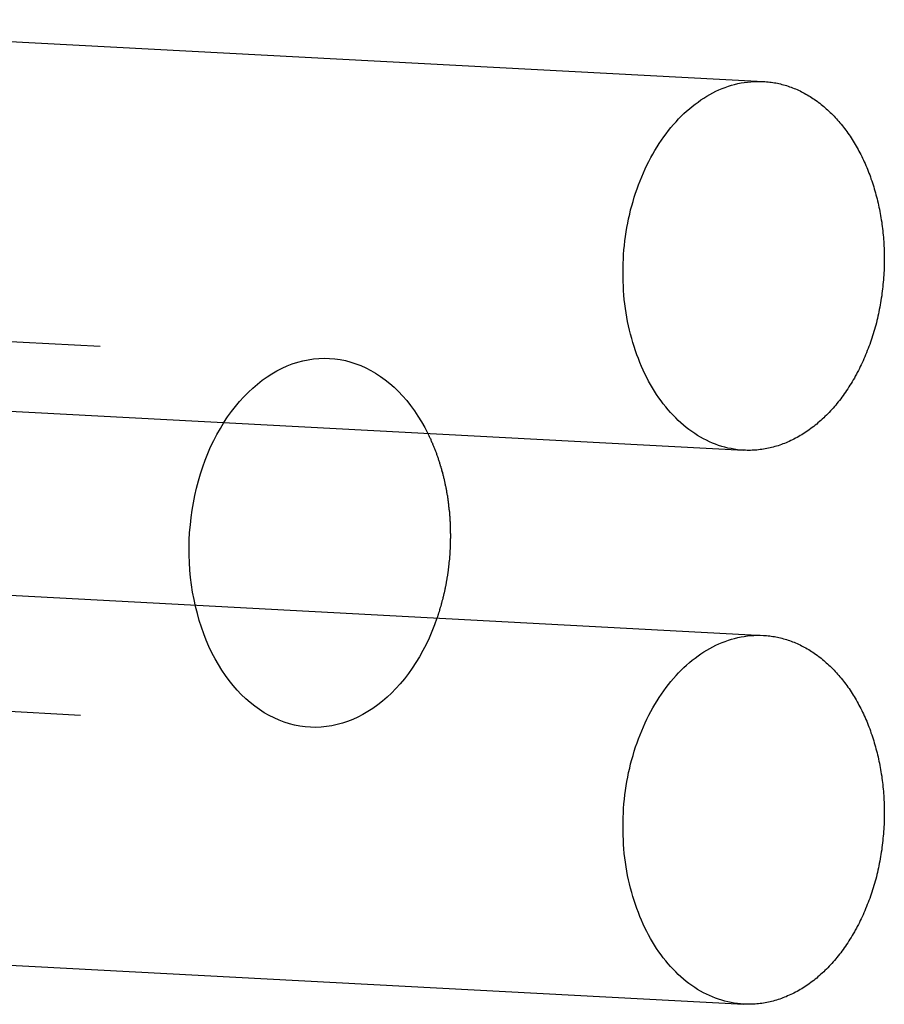
# Model space of a CAD drawing. Extents: x -110 to 306, y -537 to -17.
# Drawn here: x 301 to 306, y -162 to -157 of the extents above; entities that cross this region are included whole.
import ezdxf

# ---------------------------------------------------------------- set-up
doc = ezdxf.new("R2010")
doc.units = 0
doc.header["$LTSCALE"] = 20
doc.linetypes.add('VERDECKT', pattern=[0.375, 0.25, -0.125])
doc.layers.get('0').update_dxf_attribs({"linetype": 'CONTINUOUS'})

# ---------------------------------------------------------------- blocks, each defined once
blk = doc.blocks.new('A$C1BAE010B')
at = {"color": 3, "linetype": 'CONTINUOUS', "extrusion": (0, 1, -2e-16)}
for p, q in [((285.43344, -12.71136), (291.71599, -13.04586)), ((285.32711, -14.70853), (291.60965, -15.04303)), ((285.43344, -15.71136), (291.71599, -16.04586)), ((285.32711, -17.70853), (291.60965, -18.04303))]:
    blk.add_line(p, q, dxfattribs=at)
at = {"color": 1, "linetype": 'VERDECKT', "extrusion": (0, 1, -2e-16)}
for p, q in [((268.15492, -13.41644), (289.36761, -14.54586)), ((268.04859, -15.41361), (289.26128, -16.54303))]:
    blk.add_line(p, q, dxfattribs=at)
at = {"color": 1, "linetype": 'VERDECKT'}
for points in [[(291.61, -15.043, 0), (291.592, -15.0418, 0), (291.575, -15.04, 0), (291.558, -15.0376, 0), (291.541, -15.0345, 0), (291.524, -15.0309, 0), (291.507, -15.0267, 0), (291.49, -15.0219, 0), (291.473, -15.0165, 0), (291.456, -15.0105, 0), (291.44, -15.004, 0), (291.424, -14.9968, 0), (291.407, -14.9891, 0), (291.391, -14.9809, 0), (291.375, -14.972, 0), (291.359, -14.9626, 0), (291.344, -14.9527, 0), (291.328, -14.9421, 0), (291.313, -14.9311, 0), (291.298, -14.9195, 0), (291.284, -14.9074, 0), (291.269, -14.8948, 0), (291.255, -14.8817, 0), (291.241, -14.868, 0), (291.227, -14.8539, 0), (291.213, -14.8393, 0), (291.2, -14.8242, 0), (291.187, -14.8086, 0), (291.174, -14.7925, 0), (291.162, -14.7761, 0), (291.15, -14.7591, 0), (291.138, -14.7418, 0), (291.127, -14.724, 0), (291.115, -14.7058, 0), (291.105, -14.6872, 0), (291.094, -14.6683, 0), (291.084, -14.6489, 0), (291.074, -14.6292, 0), (291.065, -14.6091, 0), (291.056, -14.5887, 0), (291.047, -14.568, 0), (291.039, -14.547, 0), (291.031, -14.5256, 0), (291.023, -14.504, 0), (291.016, -14.4821, 0), (291.009, -14.4599, 0), (291.003, -14.4375, 0), (290.997, -14.4148, 0), (290.991, -14.3919, 0), (290.986, -14.3688, 0), (290.981, -14.3455, 0), (290.977, -14.322, 0), (290.973, -14.2984, 0), (290.969, -14.2746, 0), (290.966, -14.2507, 0), (290.963, -14.2266, 0), (290.961, -14.2024, 0), (290.959, -14.1782, 0), (290.958, -14.1538, 0), (290.956, -14.1294, 0), (290.956, -14.105, 0), (290.956, -14.0805, 0), (290.956, -14.0559, 0), (290.957, -14.0314, 0), (290.958, -14.0069, 0), (290.959, -13.9824, 0), (290.961, -13.958, 0), (290.964, -13.9335, 0), (290.966, -13.9092, 0), (290.97, -13.8849, 0), (290.973, -13.8608, 0), (290.977, -13.8367, 0), (290.982, -13.8128, 0), (290.986, -13.789, 0), (290.992, -13.7654, 0), (290.997, -13.7419, 0), (291.003, -13.7186, 0), (291.01, -13.6956, 0), (291.017, -13.6727, 0), (291.024, -13.65, 0), (291.032, -13.6276, 0), (291.04, -13.6055, 0), (291.048, -13.5836, 0), (291.057, -13.5619, 0), (291.066, -13.5406, 0), (291.076, -13.5196, 0), (291.085, -13.4989, 0), (291.096, -13.4785, 0), (291.106, -13.4584, 0), (291.117, -13.4388, 0), (291.128, -13.4194, 0), (291.14, -13.4005, 0), (291.151, -13.3819, 0), (291.164, -13.3638, 0), (291.176, -13.346, 0), (291.189, -13.3287, 0), (291.202, -13.3118, 0), (291.215, -13.2953, 0), (291.229, -13.2793, 0), (291.243, -13.2638, 0), (291.257, -13.2487, 0), (291.271, -13.2341, 0), (291.285, -13.22, 0), (291.3, -13.2064, 0), (291.315, -13.1933, 0), (291.33, -13.1807, 0), (291.346, -13.1686, 0), (291.362, -13.1571, 0), (291.377, -13.1461, 0), (291.393, -13.1356, 0), (291.409, -13.1257, 0), (291.426, -13.1163, 0), (291.442, -13.1075, 0), (291.459, -13.0993, 0), (291.475, -13.0916, 0), (291.492, -13.0845, 0), (291.509, -13.078, 0), (291.526, -13.072, 0), (291.543, -13.0667, 0), (291.56, -13.0619, 0), (291.577, -13.0577, 0), (291.595, -13.0541, 0), (291.612, -13.0512, 0), (291.629, -13.0488, 0), (291.647, -13.047, 0), (291.664, -13.0458, 0), (291.681, -13.0452, 0), (291.699, -13.0452, 0), (291.716, -13.0459, 0)], [(289.949, -15.9518, 0), (289.936, -15.9887, 0), (289.921, -16.0249, 0), (289.906, -16.0603, 0), (289.89, -16.0948, 0), (289.872, -16.1284, 0), (289.854, -16.161, 0), (289.835, -16.1926, 0), (289.815, -16.2231, 0), (289.794, -16.2525, 0), (289.773, -16.2807, 0), (289.75, -16.3077, 0), (289.727, -16.3334, 0), (289.703, -16.3578, 0), (289.679, -16.3808, 0), (289.654, -16.4025, 0), (289.628, -16.4227, 0), (289.602, -16.4414, 0), (289.575, -16.4586, 0), (289.548, -16.4744, 0), (289.521, -16.4885, 0), (289.493, -16.5011, 0), (289.465, -16.5121, 0), (289.437, -16.5215, 0), (289.408, -16.5292, 0), (289.379, -16.5353, 0), (289.351, -16.5398, 0), (289.322, -16.5426, 0), (289.293, -16.5437, 0), (289.264, -16.5432, 0), (289.235, -16.541, 0), (289.207, -16.5371, 0), (289.178, -16.5316, 0), (289.15, -16.5244, 0), (289.122, -16.5156, 0), (289.094, -16.5052, 0), (289.067, -16.4931, 0), (289.04, -16.4795, 0), (289.014, -16.4643, 0), (288.988, -16.4476, 0), (288.963, -16.4294, 0), (288.938, -16.4097, 0), (288.914, -16.3886, 0), (288.89, -16.366, 0), (288.868, -16.3421, 0), (288.846, -16.3169, 0), (288.824, -16.2904, 0), (288.804, -16.2626, 0), (288.784, -16.2336, 0), (288.766, -16.2035, 0), (288.748, -16.1722, 0), (288.731, -16.14, 0), (288.715, -16.1067, 0), (288.7, -16.0725, 0), (288.687, -16.0374, 0), (288.674, -16.0015, 0), (288.662, -15.9648, 0), (288.652, -15.9275, 0), (288.642, -15.8894, 0), (288.634, -15.8509, 0), (288.626, -15.8118, 0), (288.62, -15.7722, 0), (288.615, -15.7323, 0), (288.612, -15.6921, 0), (288.609, -15.6516, 0), (288.608, -15.6109, 0), (288.607, -15.5701, 0), (288.608, -15.5293, 0), (288.61, -15.4885, 0), (288.614, -15.4478, 0), (288.618, -15.4073, 0), (288.624, -15.367, 0), (288.631, -15.327, 0), (288.638, -15.2873, 0), (288.648, -15.2481, 0), (288.658, -15.2094, 0), (288.669, -15.1712, 0), (288.681, -15.1337, 0), (288.695, -15.0968, 0), (288.709, -15.0607, 0), (288.724, -15.0254, 0), (288.741, -14.991, 0), (288.758, -14.9574, 0), (288.777, -14.9249, 0), (288.796, -14.8934, 0), (288.816, -14.863, 0), (288.837, -14.8337, 0), (288.858, -14.8056, 0), (288.881, -14.7787, 0), (288.904, -14.7532, 0), (288.928, -14.7289, 0), (288.952, -14.706, 0), (288.977, -14.6845, 0), (289.003, -14.6644, 0), (289.029, -14.6458, 0), (289.056, -14.6287, 0), (289.083, -14.6132, 0), (289.111, -14.5991, 0), (289.138, -14.5867, 0), (289.166, -14.5758, 0), (289.195, -14.5666, 0), (289.223, -14.559, 0), (289.252, -14.5531, 0), (289.281, -14.5488, 0), (289.31, -14.5461, 0), (289.339, -14.5452, 0), (289.368, -14.5459, 0), (289.396, -14.5482, 0), (289.425, -14.5522, 0), (289.453, -14.5579, 0), (289.482, -14.5652, 0), (289.509, -14.5742, 0), (289.537, -14.5848, 0), (289.564, -14.597, 0), (289.591, -14.6107, 0), (289.617, -14.626, 0), (289.643, -14.6429, 0), (289.669, -14.6612, 0), (289.693, -14.6811, 0), (289.717, -14.7023, 0), (289.741, -14.725, 0), (289.763, -14.749, 0), (289.785, -14.7744, 0), (289.806, -14.8011, 0), (289.827, -14.829, 0), (289.846, -14.858, 0), (289.865, -14.8883, 0), (289.883, -14.9196, 0), (289.899, -14.952, 0)], [(291.61, -18.043, 0), (291.592, -18.0418, 0), (291.575, -18.04, 0), (291.558, -18.0376, 0), (291.541, -18.0345, 0), (291.524, -18.0309, 0), (291.507, -18.0267, 0), (291.49, -18.0219, 0), (291.473, -18.0165, 0), (291.456, -18.0105, 0), (291.44, -18.004, 0), (291.424, -17.9968, 0), (291.407, -17.9891, 0), (291.391, -17.9809, 0), (291.375, -17.972, 0), (291.359, -17.9626, 0), (291.344, -17.9527, 0), (291.328, -17.9421, 0), (291.313, -17.9311, 0), (291.298, -17.9195, 0), (291.284, -17.9074, 0), (291.269, -17.8948, 0), (291.255, -17.8817, 0), (291.241, -17.868, 0), (291.227, -17.8539, 0), (291.213, -17.8393, 0), (291.2, -17.8242, 0), (291.187, -17.8086, 0), (291.174, -17.7925, 0), (291.162, -17.7761, 0), (291.15, -17.7591, 0), (291.138, -17.7418, 0), (291.127, -17.724, 0), (291.115, -17.7058, 0), (291.105, -17.6872, 0), (291.094, -17.6683, 0), (291.084, -17.6489, 0), (291.074, -17.6292, 0), (291.065, -17.6091, 0), (291.056, -17.5887, 0), (291.047, -17.568, 0), (291.039, -17.547, 0), (291.031, -17.5256, 0), (291.023, -17.504, 0), (291.016, -17.4821, 0), (291.009, -17.4599, 0), (291.003, -17.4375, 0), (290.997, -17.4148, 0), (290.991, -17.3919, 0), (290.986, -17.3688, 0), (290.981, -17.3455, 0), (290.977, -17.322, 0), (290.973, -17.2984, 0), (290.969, -17.2746, 0), (290.966, -17.2507, 0), (290.963, -17.2266, 0), (290.961, -17.2024, 0), (290.959, -17.1782, 0), (290.958, -17.1538, 0), (290.956, -17.1294, 0), (290.956, -17.105, 0), (290.956, -17.0805, 0), (290.956, -17.0559, 0), (290.957, -17.0314, 0), (290.958, -17.0069, 0), (290.959, -16.9824, 0), (290.961, -16.958, 0), (290.964, -16.9335, 0), (290.966, -16.9092, 0), (290.97, -16.8849, 0), (290.973, -16.8608, 0), (290.977, -16.8367, 0), (290.982, -16.8128, 0), (290.986, -16.789, 0), (290.992, -16.7654, 0), (290.997, -16.7419, 0), (291.003, -16.7186, 0), (291.01, -16.6956, 0), (291.017, -16.6727, 0), (291.024, -16.65, 0), (291.032, -16.6276, 0), (291.04, -16.6055, 0), (291.048, -16.5836, 0), (291.057, -16.5619, 0), (291.066, -16.5406, 0), (291.076, -16.5196, 0), (291.085, -16.4989, 0), (291.096, -16.4785, 0), (291.106, -16.4584, 0), (291.117, -16.4388, 0), (291.128, -16.4194, 0), (291.14, -16.4005, 0), (291.151, -16.3819, 0), (291.164, -16.3638, 0), (291.176, -16.346, 0), (291.189, -16.3287, 0), (291.202, -16.3118, 0), (291.215, -16.2953, 0), (291.229, -16.2793, 0), (291.243, -16.2638, 0), (291.257, -16.2487, 0), (291.271, -16.2341, 0), (291.285, -16.22, 0), (291.3, -16.2064, 0), (291.315, -16.1933, 0), (291.33, -16.1807, 0), (291.346, -16.1686, 0), (291.362, -16.1571, 0), (291.377, -16.1461, 0), (291.393, -16.1356, 0), (291.409, -16.1257, 0), (291.426, -16.1163, 0), (291.442, -16.1075, 0), (291.459, -16.0993, 0), (291.475, -16.0916, 0), (291.492, -16.0845, 0), (291.509, -16.078, 0), (291.526, -16.072, 0), (291.543, -16.0667, 0), (291.56, -16.0619, 0), (291.577, -16.0577, 0), (291.595, -16.0541, 0), (291.612, -16.0512, 0), (291.629, -16.0488, 0), (291.647, -16.047, 0), (291.664, -16.0458, 0), (291.681, -16.0452, 0), (291.699, -16.0452, 0), (291.716, -16.0459, 0)]]:
    blk.add_polyline3d(points, dxfattribs=at)
at = {"color": 3, "linetype": 'CONTINUOUS'}
for points in [[(291.716, -13.0459, 0), (291.724, -13.0464, 0), (291.733, -13.047, 0), (291.741, -13.0479, 0), (291.75, -13.0488, 0), (291.758, -13.0499, 0), (291.766, -13.0511, 0), (291.775, -13.0525, 0), (291.783, -13.054, 0), (291.792, -13.0557, 0), (291.8, -13.0575, 0), (291.808, -13.0594, 0), (291.816, -13.0615, 0), (291.825, -13.0638, 0), (291.833, -13.0661, 0), (291.841, -13.0686, 0), (291.849, -13.0713, 0), (291.857, -13.0741, 0), (291.866, -13.077, 0), (291.874, -13.0801, 0), (291.882, -13.0833, 0), (291.89, -13.0866, 0), (291.898, -13.0901, 0), (291.906, -13.0937, 0), (291.914, -13.0975, 0), (291.922, -13.1014, 0), (291.929, -13.1054, 0), (291.937, -13.1096, 0), (291.945, -13.1139, 0), (291.953, -13.1183, 0), (291.961, -13.1228, 0), (291.968, -13.1275, 0), (291.976, -13.1324, 0), (291.983, -13.1373, 0), (291.991, -13.1424, 0), (291.998, -13.1476, 0), (292.006, -13.153, 0), (292.013, -13.1584, 0), (292.021, -13.164, 0), (292.028, -13.1698, 0), (292.035, -13.1756, 0), (292.042, -13.1816, 0), (292.049, -13.1877, 0), (292.056, -13.1939, 0), (292.063, -13.2003, 0), (292.07, -13.2067, 0), (292.077, -13.2133, 0), (292.084, -13.22, 0), (292.091, -13.2268, 0), (292.098, -13.2338, 0), (292.104, -13.2408, 0), (292.111, -13.248, 0), (292.117, -13.2553, 0), (292.124, -13.2627, 0), (292.13, -13.2702, 0), (292.137, -13.2778, 0), (292.143, -13.2856, 0), (292.149, -13.2934, 0), (292.155, -13.3013, 0), (292.161, -13.3094, 0), (292.167, -13.3176, 0), (292.173, -13.3258, 0), (292.179, -13.3342, 0), (292.185, -13.3427, 0), (292.19, -13.3512, 0), (292.196, -13.3599, 0), (292.201, -13.3687, 0), (292.207, -13.3775, 0), (292.212, -13.3865, 0), (292.217, -13.3956, 0), (292.223, -13.4047, 0), (292.228, -13.414, 0), (292.233, -13.4233, 0), (292.238, -13.4327, 0), (292.243, -13.4422, 0), (292.248, -13.4518, 0), (292.252, -13.4615, 0), (292.257, -13.4713, 0), (292.261, -13.4811, 0), (292.266, -13.491, 0), (292.27, -13.501, 0), (292.275, -13.5111, 0), (292.279, -13.5213, 0), (292.283, -13.5315, 0), (292.287, -13.5418, 0), (292.291, -13.5522, 0), (292.295, -13.5627, 0), (292.298, -13.5732, 0), (292.302, -13.5838, 0), (292.306, -13.5944, 0), (292.309, -13.6051, 0), (292.313, -13.6159, 0), (292.316, -13.6268, 0), (292.319, -13.6377, 0), (292.322, -13.6486, 0), (292.325, -13.6597, 0), (292.328, -13.6707, 0), (292.331, -13.6819, 0), (292.334, -13.693, 0), (292.336, -13.7043, 0), (292.339, -13.7155, 0), (292.341, -13.7269, 0), (292.344, -13.7382, 0), (292.346, -13.7497, 0), (292.348, -13.7611, 0), (292.35, -13.7726, 0), (292.352, -13.7841, 0), (292.354, -13.7957, 0), (292.356, -13.8073, 0), (292.357, -13.819, 0), (292.359, -13.8307, 0), (292.36, -13.8424, 0), (292.362, -13.8541, 0), (292.363, -13.8659, 0), (292.364, -13.8777, 0), (292.365, -13.8895, 0), (292.366, -13.9013, 0), (292.367, -13.9132, 0), (292.368, -13.925, 0), (292.368, -13.9369, 0), (292.369, -13.9488, 0), (292.369, -13.9608, 0), (292.37, -13.9727, 0), (292.37, -13.9846, 0), (292.37, -13.9966, 0), (292.37, -14.0085, 0), (292.37, -14.0205, 0), (292.37, -14.0325, 0), (292.369, -14.0444, 0)], [(292.369, -14.0444, 0), (292.369, -14.057, 0), (292.369, -14.0696, 0), (292.368, -14.0821, 0), (292.367, -14.0947, 0), (292.366, -14.1072, 0), (292.365, -14.1197, 0), (292.364, -14.1322, 0), (292.363, -14.1447, 0), (292.362, -14.1572, 0), (292.361, -14.1697, 0), (292.359, -14.1821, 0), (292.357, -14.1946, 0), (292.356, -14.207, 0), (292.354, -14.2193, 0), (292.352, -14.2317, 0), (292.35, -14.244, 0), (292.348, -14.2563, 0), (292.345, -14.2685, 0), (292.343, -14.2808, 0), (292.341, -14.2929, 0), (292.338, -14.3051, 0), (292.335, -14.3172, 0), (292.333, -14.3292, 0), (292.33, -14.3413, 0), (292.327, -14.3532, 0), (292.324, -14.3651, 0), (292.32, -14.377, 0), (292.317, -14.3888, 0), (292.314, -14.4006, 0), (292.31, -14.4123, 0), (292.306, -14.4239, 0), (292.303, -14.4355, 0), (292.299, -14.447, 0), (292.295, -14.4585, 0), (292.291, -14.4699, 0), (292.287, -14.4812, 0), (292.282, -14.4925, 0), (292.278, -14.5037, 0), (292.274, -14.5148, 0), (292.269, -14.5258, 0), (292.265, -14.5368, 0), (292.26, -14.5477, 0), (292.255, -14.5585, 0), (292.25, -14.5692, 0), (292.245, -14.5799, 0), (292.24, -14.5904, 0), (292.235, -14.6009, 0), (292.23, -14.6113, 0), (292.224, -14.6216, 0), (292.219, -14.6318, 0), (292.213, -14.6419, 0), (292.208, -14.6519, 0), (292.202, -14.6618, 0), (292.196, -14.6717, 0), (292.19, -14.6814, 0), (292.184, -14.691, 0), (292.178, -14.7005, 0), (292.172, -14.7099, 0), (292.166, -14.7193, 0), (292.16, -14.7285, 0), (292.153, -14.7376, 0), (292.147, -14.7466, 0), (292.14, -14.7554, 0), (292.134, -14.7642, 0), (292.127, -14.7729, 0), (292.12, -14.7814, 0), (292.114, -14.7898, 0), (292.107, -14.7981, 0), (292.1, -14.8063, 0), (292.093, -14.8144, 0), (292.086, -14.8223, 0), (292.079, -14.8301, 0), (292.071, -14.8378, 0), (292.064, -14.8454, 0), (292.057, -14.8528, 0), (292.049, -14.8602, 0), (292.042, -14.8674, 0), (292.034, -14.8744, 0), (292.027, -14.8813, 0), (292.019, -14.8881, 0), (292.011, -14.8948, 0), (292.004, -14.9013, 0), (291.996, -14.9077, 0), (291.988, -14.914, 0), (291.98, -14.9201, 0), (291.972, -14.9261, 0), (291.964, -14.9319, 0), (291.956, -14.9376, 0), (291.948, -14.9432, 0), (291.94, -14.9486, 0), (291.931, -14.9539, 0), (291.923, -14.959, 0), (291.915, -14.964, 0), (291.907, -14.9688, 0), (291.898, -14.9735, 0), (291.89, -14.9781, 0), (291.881, -14.9825, 0), (291.873, -14.9867, 0), (291.864, -14.9908, 0), (291.856, -14.9948, 0), (291.847, -14.9986, 0), (291.839, -15.0023, 0), (291.83, -15.0058, 0), (291.821, -15.0091, 0), (291.813, -15.0123, 0), (291.804, -15.0154, 0), (291.795, -15.0183, 0), (291.787, -15.021, 0), (291.778, -15.0236, 0), (291.769, -15.026, 0), (291.76, -15.0283, 0), (291.752, -15.0304, 0), (291.743, -15.0324, 0), (291.734, -15.0342, 0), (291.725, -15.0358, 0), (291.716, -15.0373, 0), (291.707, -15.0387, 0), (291.698, -15.0399, 0), (291.69, -15.0409, 0), (291.681, -15.0418, 0), (291.672, -15.0425, 0), (291.663, -15.043, 0), (291.654, -15.0434, 0), (291.645, -15.0437, 0), (291.636, -15.0437, 0), (291.627, -15.0437, 0), (291.619, -15.0434, 0), (291.61, -15.043, 0)], [(289.899, -14.952, 0), (289.901, -14.956, 0), (289.903, -14.96, 0), (289.905, -14.964, 0), (289.907, -14.968, 0), (289.909, -14.9721, 0), (289.911, -14.9762, 0), (289.913, -14.9802, 0), (289.915, -14.9843, 0), (289.916, -14.9885, 0), (289.918, -14.9926, 0), (289.92, -14.9967, 0), (289.922, -15.0009, 0), (289.924, -15.005, 0), (289.925, -15.0092, 0), (289.927, -15.0134, 0), (289.929, -15.0176, 0), (289.931, -15.0218, 0), (289.932, -15.026, 0), (289.934, -15.0303, 0), (289.936, -15.0345, 0), (289.937, -15.0388, 0), (289.939, -15.0431, 0), (289.941, -15.0474, 0), (289.942, -15.0517, 0), (289.944, -15.056, 0), (289.946, -15.0603, 0), (289.947, -15.0647, 0), (289.949, -15.069, 0), (289.95, -15.0734, 0), (289.952, -15.0778, 0), (289.953, -15.0822, 0), (289.955, -15.0866, 0), (289.956, -15.091, 0), (289.958, -15.0954, 0), (289.959, -15.0998, 0), (289.961, -15.1043, 0), (289.962, -15.1087, 0), (289.963, -15.1132, 0), (289.965, -15.1176, 0), (289.966, -15.1221, 0), (289.967, -15.1266, 0), (289.969, -15.1311, 0), (289.97, -15.1357, 0), (289.971, -15.1402, 0), (289.973, -15.1447, 0), (289.974, -15.1493, 0), (289.975, -15.1538, 0), (289.976, -15.1584, 0), (289.978, -15.163, 0), (289.979, -15.1675, 0), (289.98, -15.1721, 0), (289.981, -15.1767, 0), (289.982, -15.1813, 0), (289.984, -15.186, 0), (289.985, -15.1906, 0), (289.986, -15.1952, 0), (289.987, -15.1999, 0), (289.988, -15.2045, 0), (289.989, -15.2092, 0), (289.99, -15.2139, 0), (289.991, -15.2186, 0), (289.992, -15.2232, 0), (289.993, -15.2279, 0), (289.994, -15.2326, 0), (289.995, -15.2374, 0), (289.996, -15.2421, 0), (289.997, -15.2468, 0), (289.998, -15.2515, 0), (289.999, -15.2563, 0), (290, -15.261, 0), (290, -15.2658, 0), (290.001, -15.2705, 0), (290.002, -15.2753, 0), (290.003, -15.2801, 0), (290.004, -15.2849, 0), (290.005, -15.2896, 0), (290.005, -15.2944, 0), (290.006, -15.2992, 0), (290.007, -15.304, 0), (290.007, -15.3089, 0), (290.008, -15.3137, 0), (290.009, -15.3185, 0), (290.009, -15.3233, 0), (290.01, -15.3282, 0), (290.011, -15.333, 0), (290.011, -15.3378, 0), (290.012, -15.3427, 0), (290.012, -15.3476, 0), (290.013, -15.3524, 0), (290.014, -15.3573, 0), (290.014, -15.3621, 0), (290.015, -15.367, 0), (290.015, -15.3719, 0), (290.016, -15.3768, 0), (290.016, -15.3817, 0), (290.016, -15.3866, 0), (290.017, -15.3915, 0), (290.017, -15.3964, 0), (290.018, -15.4013, 0), (290.018, -15.4062, 0), (290.018, -15.4111, 0), (290.019, -15.416, 0), (290.019, -15.4209, 0), (290.019, -15.4258, 0), (290.02, -15.4307, 0), (290.02, -15.4357, 0), (290.02, -15.4406, 0), (290.02, -15.4455, 0), (290.02, -15.4504, 0), (290.021, -15.4554, 0), (290.021, -15.4603, 0), (290.021, -15.4653, 0), (290.021, -15.4702, 0), (290.021, -15.4751, 0), (290.021, -15.4801, 0), (290.021, -15.485, 0), (290.021, -15.49, 0), (290.022, -15.4949, 0), (290.022, -15.4999, 0), (290.022, -15.5048, 0), (290.022, -15.5098, 0), (290.022, -15.5147, 0), (290.022, -15.5197, 0), (290.021, -15.5246, 0), (290.021, -15.5296, 0), (290.021, -15.5345, 0), (290.021, -15.5395, 0), (290.021, -15.5444, 0)], [(290.021, -15.5444, 0), (290.021, -15.5477, 0), (290.021, -15.551, 0), (290.021, -15.5543, 0), (290.021, -15.5576, 0), (290.021, -15.5608, 0), (290.02, -15.5641, 0), (290.02, -15.5674, 0), (290.02, -15.5707, 0), (290.02, -15.5739, 0), (290.02, -15.5772, 0), (290.02, -15.5805, 0), (290.019, -15.5838, 0), (290.019, -15.587, 0), (290.019, -15.5903, 0), (290.019, -15.5936, 0), (290.019, -15.5969, 0), (290.018, -15.6001, 0), (290.018, -15.6034, 0), (290.018, -15.6067, 0), (290.018, -15.61, 0), (290.018, -15.6132, 0), (290.017, -15.6165, 0), (290.017, -15.6198, 0), (290.017, -15.623, 0), (290.017, -15.6263, 0), (290.016, -15.6296, 0), (290.016, -15.6328, 0), (290.016, -15.6361, 0), (290.015, -15.6394, 0), (290.015, -15.6426, 0), (290.015, -15.6459, 0), (290.014, -15.6491, 0), (290.014, -15.6524, 0), (290.014, -15.6557, 0), (290.013, -15.6589, 0), (290.013, -15.6622, 0), (290.013, -15.6654, 0), (290.012, -15.6687, 0), (290.012, -15.6719, 0), (290.012, -15.6752, 0), (290.011, -15.6784, 0), (290.011, -15.6817, 0), (290.01, -15.6849, 0), (290.01, -15.6882, 0), (290.009, -15.6914, 0), (290.009, -15.6946, 0), (290.009, -15.6979, 0), (290.008, -15.7011, 0), (290.008, -15.7044, 0), (290.007, -15.7076, 0), (290.007, -15.7108, 0), (290.006, -15.7141, 0), (290.006, -15.7173, 0), (290.005, -15.7205, 0), (290.005, -15.7237, 0), (290.004, -15.727, 0), (290.004, -15.7302, 0), (290.003, -15.7334, 0), (290.003, -15.7366, 0), (290.002, -15.7398, 0), (290.002, -15.7431, 0), (290.001, -15.7463, 0), (290.001, -15.7495, 0), (290, -15.7527, 0), (289.999, -15.7559, 0), (289.999, -15.7591, 0), (289.998, -15.7623, 0), (289.998, -15.7655, 0), (289.997, -15.7687, 0), (289.996, -15.7719, 0), (289.996, -15.7751, 0), (289.995, -15.7783, 0), (289.995, -15.7814, 0), (289.994, -15.7846, 0), (289.993, -15.7878, 0), (289.993, -15.791, 0), (289.992, -15.7942, 0), (289.991, -15.7973, 0), (289.991, -15.8005, 0), (289.99, -15.8037, 0), (289.989, -15.8068, 0), (289.989, -15.81, 0), (289.988, -15.8131, 0), (289.987, -15.8163, 0), (289.986, -15.8195, 0), (289.986, -15.8226, 0), (289.985, -15.8258, 0), (289.984, -15.8289, 0), (289.984, -15.832, 0), (289.983, -15.8352, 0), (289.982, -15.8383, 0), (289.981, -15.8414, 0), (289.98, -15.8446, 0), (289.98, -15.8477, 0), (289.979, -15.8508, 0), (289.978, -15.8539, 0), (289.977, -15.857, 0), (289.976, -15.8602, 0), (289.976, -15.8633, 0), (289.975, -15.8664, 0), (289.974, -15.8695, 0), (289.973, -15.8726, 0), (289.972, -15.8757, 0), (289.971, -15.8788, 0), (289.971, -15.8818, 0), (289.97, -15.8849, 0), (289.969, -15.888, 0), (289.968, -15.8911, 0), (289.967, -15.8942, 0), (289.966, -15.8972, 0), (289.965, -15.9003, 0), (289.964, -15.9033, 0), (289.963, -15.9064, 0), (289.963, -15.9095, 0), (289.962, -15.9125, 0), (289.961, -15.9156, 0), (289.96, -15.9186, 0), (289.959, -15.9216, 0), (289.958, -15.9247, 0), (289.957, -15.9277, 0), (289.956, -15.9307, 0), (289.955, -15.9337, 0), (289.954, -15.9368, 0), (289.953, -15.9398, 0), (289.952, -15.9428, 0), (289.951, -15.9458, 0), (289.95, -15.9488, 0), (289.949, -15.9518, 0)], [(291.716, -16.0459, 0), (291.724, -16.0464, 0), (291.733, -16.047, 0), (291.741, -16.0479, 0), (291.75, -16.0488, 0), (291.758, -16.0499, 0), (291.766, -16.0511, 0), (291.775, -16.0525, 0), (291.783, -16.054, 0), (291.792, -16.0557, 0), (291.8, -16.0575, 0), (291.808, -16.0594, 0), (291.816, -16.0615, 0), (291.825, -16.0638, 0), (291.833, -16.0661, 0), (291.841, -16.0686, 0), (291.849, -16.0713, 0), (291.857, -16.0741, 0), (291.866, -16.077, 0), (291.874, -16.0801, 0), (291.882, -16.0833, 0), (291.89, -16.0866, 0), (291.898, -16.0901, 0), (291.906, -16.0937, 0), (291.914, -16.0975, 0), (291.922, -16.1014, 0), (291.929, -16.1054, 0), (291.937, -16.1096, 0), (291.945, -16.1139, 0), (291.953, -16.1183, 0), (291.961, -16.1228, 0), (291.968, -16.1275, 0), (291.976, -16.1324, 0), (291.983, -16.1373, 0), (291.991, -16.1424, 0), (291.998, -16.1476, 0), (292.006, -16.153, 0), (292.013, -16.1584, 0), (292.021, -16.164, 0), (292.028, -16.1698, 0), (292.035, -16.1756, 0), (292.042, -16.1816, 0), (292.049, -16.1877, 0), (292.056, -16.1939, 0), (292.063, -16.2003, 0), (292.07, -16.2067, 0), (292.077, -16.2133, 0), (292.084, -16.22, 0), (292.091, -16.2268, 0), (292.098, -16.2338, 0), (292.104, -16.2408, 0), (292.111, -16.248, 0), (292.117, -16.2553, 0), (292.124, -16.2627, 0), (292.13, -16.2702, 0), (292.137, -16.2778, 0), (292.143, -16.2856, 0), (292.149, -16.2934, 0), (292.155, -16.3013, 0), (292.161, -16.3094, 0), (292.167, -16.3176, 0), (292.173, -16.3258, 0), (292.179, -16.3342, 0), (292.185, -16.3427, 0), (292.19, -16.3512, 0), (292.196, -16.3599, 0), (292.201, -16.3687, 0), (292.207, -16.3775, 0), (292.212, -16.3865, 0), (292.217, -16.3956, 0), (292.223, -16.4047, 0), (292.228, -16.414, 0), (292.233, -16.4233, 0), (292.238, -16.4327, 0), (292.243, -16.4422, 0), (292.248, -16.4518, 0), (292.252, -16.4615, 0), (292.257, -16.4713, 0), (292.261, -16.4811, 0), (292.266, -16.491, 0), (292.27, -16.501, 0), (292.275, -16.5111, 0), (292.279, -16.5213, 0), (292.283, -16.5315, 0), (292.287, -16.5418, 0), (292.291, -16.5522, 0), (292.295, -16.5627, 0), (292.298, -16.5732, 0), (292.302, -16.5838, 0), (292.306, -16.5944, 0), (292.309, -16.6051, 0), (292.313, -16.6159, 0), (292.316, -16.6268, 0), (292.319, -16.6377, 0), (292.322, -16.6486, 0), (292.325, -16.6597, 0), (292.328, -16.6707, 0), (292.331, -16.6819, 0), (292.334, -16.693, 0), (292.336, -16.7043, 0), (292.339, -16.7155, 0), (292.341, -16.7269, 0), (292.344, -16.7382, 0), (292.346, -16.7497, 0), (292.348, -16.7611, 0), (292.35, -16.7726, 0), (292.352, -16.7841, 0), (292.354, -16.7957, 0), (292.356, -16.8073, 0), (292.357, -16.819, 0), (292.359, -16.8307, 0), (292.36, -16.8424, 0), (292.362, -16.8541, 0), (292.363, -16.8659, 0), (292.364, -16.8777, 0), (292.365, -16.8895, 0), (292.366, -16.9013, 0), (292.367, -16.9132, 0), (292.368, -16.925, 0), (292.368, -16.9369, 0), (292.369, -16.9488, 0), (292.369, -16.9608, 0), (292.37, -16.9727, 0), (292.37, -16.9846, 0), (292.37, -16.9966, 0), (292.37, -17.0085, 0), (292.37, -17.0205, 0), (292.37, -17.0325, 0), (292.369, -17.0444, 0)], [(292.369, -17.0444, 0), (292.369, -17.057, 0), (292.369, -17.0696, 0), (292.368, -17.0821, 0), (292.367, -17.0947, 0), (292.366, -17.1072, 0), (292.365, -17.1197, 0), (292.364, -17.1322, 0), (292.363, -17.1447, 0), (292.362, -17.1572, 0), (292.361, -17.1697, 0), (292.359, -17.1821, 0), (292.357, -17.1946, 0), (292.356, -17.207, 0), (292.354, -17.2193, 0), (292.352, -17.2317, 0), (292.35, -17.244, 0), (292.348, -17.2563, 0), (292.345, -17.2685, 0), (292.343, -17.2808, 0), (292.341, -17.2929, 0), (292.338, -17.3051, 0), (292.335, -17.3172, 0), (292.333, -17.3292, 0), (292.33, -17.3413, 0), (292.327, -17.3532, 0), (292.324, -17.3651, 0), (292.32, -17.377, 0), (292.317, -17.3888, 0), (292.314, -17.4006, 0), (292.31, -17.4123, 0), (292.306, -17.4239, 0), (292.303, -17.4355, 0), (292.299, -17.447, 0), (292.295, -17.4585, 0), (292.291, -17.4699, 0), (292.287, -17.4812, 0), (292.282, -17.4925, 0), (292.278, -17.5037, 0), (292.274, -17.5148, 0), (292.269, -17.5258, 0), (292.265, -17.5368, 0), (292.26, -17.5477, 0), (292.255, -17.5585, 0), (292.25, -17.5692, 0), (292.245, -17.5799, 0), (292.24, -17.5904, 0), (292.235, -17.6009, 0), (292.23, -17.6113, 0), (292.224, -17.6216, 0), (292.219, -17.6318, 0), (292.213, -17.6419, 0), (292.208, -17.6519, 0), (292.202, -17.6618, 0), (292.196, -17.6717, 0), (292.19, -17.6814, 0), (292.184, -17.691, 0), (292.178, -17.7005, 0), (292.172, -17.7099, 0), (292.166, -17.7193, 0), (292.16, -17.7285, 0), (292.153, -17.7376, 0), (292.147, -17.7466, 0), (292.14, -17.7554, 0), (292.134, -17.7642, 0), (292.127, -17.7729, 0), (292.12, -17.7814, 0), (292.114, -17.7898, 0), (292.107, -17.7981, 0), (292.1, -17.8063, 0), (292.093, -17.8144, 0), (292.086, -17.8223, 0), (292.079, -17.8301, 0), (292.071, -17.8378, 0), (292.064, -17.8454, 0), (292.057, -17.8528, 0), (292.049, -17.8602, 0), (292.042, -17.8674, 0), (292.034, -17.8744, 0), (292.027, -17.8813, 0), (292.019, -17.8881, 0), (292.011, -17.8948, 0), (292.004, -17.9013, 0), (291.996, -17.9077, 0), (291.988, -17.914, 0), (291.98, -17.9201, 0), (291.972, -17.9261, 0), (291.964, -17.9319, 0), (291.956, -17.9376, 0), (291.948, -17.9432, 0), (291.94, -17.9486, 0), (291.931, -17.9539, 0), (291.923, -17.959, 0), (291.915, -17.964, 0), (291.907, -17.9688, 0), (291.898, -17.9735, 0), (291.89, -17.9781, 0), (291.881, -17.9825, 0), (291.873, -17.9867, 0), (291.864, -17.9908, 0), (291.856, -17.9948, 0), (291.847, -17.9986, 0), (291.839, -18.0023, 0), (291.83, -18.0058, 0), (291.821, -18.0091, 0), (291.813, -18.0123, 0), (291.804, -18.0154, 0), (291.795, -18.0183, 0), (291.787, -18.021, 0), (291.778, -18.0236, 0), (291.769, -18.026, 0), (291.76, -18.0283, 0), (291.752, -18.0304, 0), (291.743, -18.0324, 0), (291.734, -18.0342, 0), (291.725, -18.0358, 0), (291.716, -18.0373, 0), (291.707, -18.0387, 0), (291.698, -18.0399, 0), (291.69, -18.0409, 0), (291.681, -18.0418, 0), (291.672, -18.0425, 0), (291.663, -18.043, 0), (291.654, -18.0434, 0), (291.645, -18.0437, 0), (291.636, -18.0437, 0), (291.627, -18.0437, 0), (291.619, -18.0434, 0), (291.61, -18.043, 0)]]:
    blk.add_polyline3d(points, dxfattribs=at)

msp = doc.modelspace()

# ---------------------------------------------------------------- block references
msp.add_blockref('A$C1BAE010B', (13.7176, -144.453, -140.3114))

doc.saveas('drawing.dxf')
